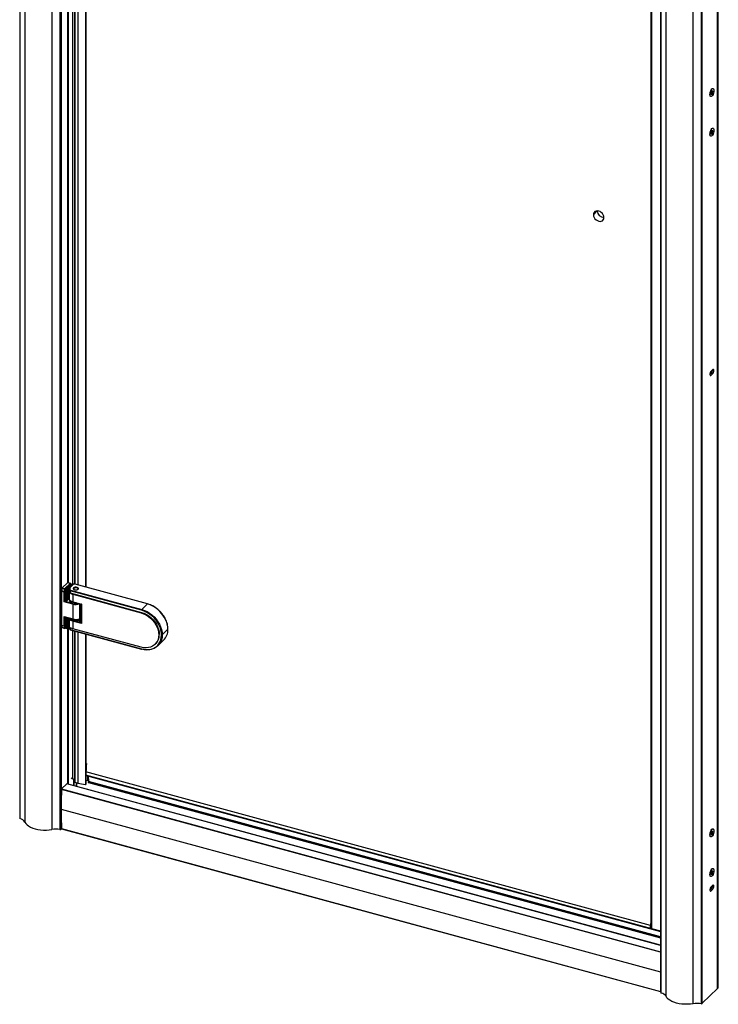
# Paper-space layout '_Trimetric' of a CAD drawing. Units: millimetres. Extents: x -2416 to -1735, y -2707 to -792.
# Drawn here: x -2415 to -1736, y -2707 to -1750 of the extents above; entities that cross this region are included whole.
import ezdxf

# ---------------------------------------------------------------- set-up
doc = ezdxf.new("R2010")
doc.units = ezdxf.units.MM

psp = doc.layouts.new('_Trimetric')

# ---------------------------------------------------------------- linework, layer by layer
at = {"color": 7, "linetype": 'Continuous', "lineweight": 25}
for p, q in [((-2415.26, -816.28), (-2415.26, -2526.61)), ((-2415.1, -816.34), (-2415.1, -2526.75)), ((-2410.2, -821.14), (-2410.2, -2530.02)), ((-2375.29, -822.89), (-2375.29, -2537.22)), ((-2375.28, -822.88), (-2375.28, -2537.22)), ((-2375.21, -2537.07), (-2375.21, -822.74)), ((-2374.82, -822.43), (-2374.82, -2536.76)), ((-2383.83, -826.66), (-2383.83, -2537.18)), ((-2376.07, -826.37), (-2376.07, -2537.36)), ((-1792.02, -985.63), (-1792.02, -2695.24)), ((-1791.86, -985.69), (-1791.86, -2695.37)), ((-1791.46, -985.82), (-1791.46, -2696.06)), ((-1791.17, -2696.32), (-1791.17, -985.95)), ((-1736.53, -2691.8), (-1736.53, -977.47)), ((-1736.34, -2691.72), (-1736.34, -977.39)), ((-1736.14, -2691.65), (-1736.14, -977.31)), ((-1735.72, -2691.24), (-1735.72, -976.9)), ((-1735.69, -2691.16), (-1735.69, -976.83)), ((-1786.51, -2699.52), (-1786.51, -990.65)), ((-1752.14, -2706.93), (-1752.14, -992.7)), ((-1751.73, -2706.86), (-1751.73, -992.53)), ((-1751.31, -2706.45), (-1751.31, -992.12)), ((-1751.28, -2706.38), (-1751.28, -992.04)), ((-1760.14, -2706.69), (-1760.14, -996.17)), ((-1801.22, -1019.85), (-1801.22, -2633.04)), ((-1800.69, -1020.31), (-1800.69, -2633.5)), ((-2368.49, -1055.4), (-2368.49, -2297.3)), ((-2368.45, -2297.31), (-2368.45, -1055.37)), ((-2368.18, -1055.11), (-2368.18, -2297.38)), ((-2363.91, -1057.95), (-2363.91, -2299.44)), ((-2361.9, -1058.5), (-2361.9, -2298.69)), ((-2361.63, -1058.57), (-2361.63, -2298.69)), ((-2358.73, -1059.36), (-2358.73, -2299.44)), ((-2351.37, -1061.36), (-2351.37, -2301.44)), ((-2351.04, -1061.45), (-2351.04, -2301.53)), ((-1742.16, -1818.87), (-1741.73, -1818.45)), ((-1742.16, -1820.19), (-1742.16, -1818.87)), ((-1741.73, -1818.45), (-1741.73, -1819.77)), ((-1741.59, -1819.89), (-1740.87, -1819.19)), ((-1740.89, -1816.77), (-1740.98, -1816.75)), ((-1740.87, -1819.19), (-1740.87, -1819.98)), ((-1740.08, -1818.77), (-1740.03, -1818.77)), ((-1743.81, -1822.46), (-1743.86, -1822.44)), ((-1743.08, -1824.47), (-1742.99, -1824.49)), ((-1743.02, -1821.29), (-1742.3, -1820.59)), ((-1743.02, -1822.08), (-1743.02, -1821.29)), ((-1742.3, -1821.37), (-1743.02, -1822.08)), ((-1742.3, -1821.37), (-1742.93, -1821.2)), ((-1742.22, -1821.34), (-1742.89, -1821.16)), ((-1741.73, -1821.08), (-1742.57, -1820.85)), ((-1742.24, -1820.51), (-1741.59, -1820.68)), ((-1742.16, -1819.66), (-1741.73, -1819.77)), ((-1742.16, -1819.79), (-1741.67, -1819.93)), ((-1742.16, -1820.01), (-1740.87, -1819.98)), ((-1742.16, -1822.81), (-1742.16, -1821.49)), ((-1742.16, -1822.04), (-1741.73, -1822.4)), ((-1741.73, -1822.4), (-1742.16, -1822.81)), ((-1741.73, -1821.08), (-1741.73, -1822.4)), ((-1740.87, -1819.98), (-1741.59, -1820.68)), ((-1742.16, -1857.44), (-1741.73, -1857.03)), ((-1742.16, -1858.76), (-1742.16, -1857.44)), ((-1741.73, -1857.03), (-1741.73, -1858.35)), ((-1740.89, -1855.35), (-1740.98, -1855.32)), ((-1740.08, -1857.35), (-1740.03, -1857.34)), ((-1743.81, -1861.03), (-1743.86, -1861.02)), ((-1743.08, -1863.04), (-1742.99, -1863.07)), ((-1743.02, -1859.86), (-1742.3, -1859.16)), ((-1743.02, -1860.65), (-1743.02, -1859.86)), ((-1742.3, -1859.95), (-1743.02, -1860.65)), ((-1742.3, -1859.95), (-1742.93, -1859.78)), ((-1742.22, -1859.91), (-1742.89, -1859.73)), ((-1741.73, -1859.65), (-1742.57, -1859.42)), ((-1742.24, -1859.08), (-1741.59, -1859.25)), ((-1742.16, -1858.23), (-1741.73, -1858.35)), ((-1742.16, -1858.36), (-1741.67, -1858.5)), ((-1742.16, -1858.58), (-1740.87, -1858.55)), ((-1742.16, -1861.39), (-1742.16, -1860.07)), ((-1742.16, -1860.61), (-1741.73, -1860.97)), ((-1741.73, -1860.97), (-1742.16, -1861.39)), ((-1741.73, -1859.65), (-1741.73, -1860.97)), ((-1741.59, -1858.47), (-1740.87, -1857.76)), ((-1740.87, -1858.55), (-1741.59, -1859.25)), ((-1740.87, -1857.76), (-1740.87, -1858.55)), ((-1857.13, -1939.38), (-1853.39, -1935.74)), ((-1742.45, -2093.56), (-1743.8, -2094.87)), ((-1743.79, -2094.21), (-1743.54, -2093.97)), ((-1743.74, -2095.24), (-1742.76, -2095.51)), ((-1742.33, -2093.42), (-1743.55, -2093.09)), ((-1743.54, -2094.62), (-1743.54, -2093.97)), ((-1743.14, -2093.91), (-1742.88, -2093.97)), ((-1743.14, -2094.22), (-1743.14, -2093.91)), ((-1741.13, -2090.06), (-1742.76, -2091.65)), ((-1742.76, -2095.51), (-1741.13, -2093.92)), ((-1742.49, -2091.39), (-1742.49, -2093.38)), ((-1742.45, -2093.56), (-1741.13, -2093.92)), ((-1742.42, -2091.32), (-1742.42, -2093.4)), ((-2368.8, -2297.31), (-2373.93, -2302.32)), ((-2371.28, -2303.04), (-2366.14, -2298.03)), ((-2366.14, -2298.03), (-2368.8, -2297.31)), ((-2365.76, -2298.04), (-2368.66, -2297.25)), ((-2374.16, -2305.12), (-2374.63, -2305.57)), ((-2374.63, -2305.57), (-2374.63, -2339)), ((-2374.63, -2305.57), (-2371.98, -2306.29)), ((-2371.51, -2303.7), (-2374.16, -2302.98)), ((-2374.16, -2302.98), (-2374.16, -2305.12)), ((-2374.16, -2305.12), (-2371.51, -2305.84)), ((-2373.93, -2302.32), (-2371.28, -2303.04)), ((-2371.98, -2306.29), (-2371.51, -2305.84)), ((-2371.98, -2315.77), (-2371.98, -2306.29)), ((-2371.51, -2305.84), (-2371.51, -2303.7)), ((-2371.3, -2306.4), (-2370.83, -2305.95)), ((-2371.3, -2306.4), (-2371.3, -2315.23)), ((-2371.3, -2306.4), (-2369.97, -2306.76)), ((-2370.8, -2303.56), (-2370.83, -2303.59)), ((-2370.83, -2303.59), (-2370.83, -2305.95)), ((-2369.51, -2304.16), (-2370.83, -2303.8)), ((-2370.83, -2305.95), (-2369.51, -2306.31)), ((-2365.93, -2298.59), (-2370.6, -2303.15)), ((-2370.6, -2303.15), (-2369.27, -2303.51)), ((-2369.97, -2306.76), (-2369.51, -2306.31)), ((-2369.97, -2314.95), (-2369.97, -2306.76)), ((-2369.51, -2306.31), (-2369.51, -2304.16)), ((-2368.83, -2306.63), (-2369.3, -2307.08)), ((-2369.3, -2307.08), (-2369.3, -2314.84)), ((-2369.27, -2303.51), (-2368.47, -2302.73)), ((-2367.99, -2303.23), (-2368.83, -2304.06)), ((-2368.83, -2304.06), (-2368.83, -2306.63)), ((-2367.99, -2303.23), (-2367.99, -2313.56)), ((-2367.62, -2301.34), (-2365.05, -2298.83)), ((-2364.61, -2299.38), (-2367.17, -2301.89)), ((-2367.17, -2301.89), (-2367.17, -2312.21)), ((-2367.04, -2303.47), (-2367.04, -2312.9)), ((-2363.68, -2299.22), (-2366.2, -2301.67)), ((-2366.17, -2305.15), (-2366.17, -2307.29)), ((-2296.78, -2324.01), (-2366.17, -2305.15)), ((-2366.17, -2307.29), (-2296.78, -2326.15)), ((-2365.05, -2298.83), (-2365.93, -2298.59)), ((-2363.33, -2299.15), (-2365.85, -2301.6)), ((-2365.81, -2304.53), (-2296.54, -2323.35)), ((-2364.92, -2298.78), (-2365.8, -2298.54)), ((-2365.47, -2298.35), (-2365.69, -2298.57)), ((-2365.47, -2298.35), (-2365.47, -2298.63)), ((-2364.61, -2300.12), (-2364.61, -2299.38)), ((-2364.55, -2300.07), (-2364.55, -2299.26)), ((-2362.73, -2303.17), (-2363, -2303.39)), ((-2362.3, -2302.58), (-2362.54, -2302.74)), ((-2290.99, -2317.94), (-2361.31, -2298.83)), ((-2290.86, -2317.88), (-2361.17, -2298.77)), ((-2359.35, -2301.88), (-2359.35, -2302.31)), ((-2358.54, -2302.74), (-2358.78, -2302.58)), ((-2358.35, -2303.35), (-2358.16, -2303.52)), ((-2363.57, -2318.05), (-2371.98, -2315.77)), ((-2371.3, -2314.59), (-2369.97, -2314.95)), ((-2370.97, -2314.9), (-2371.3, -2315.23)), ((-2371.3, -2315.23), (-2364.89, -2316.97)), ((-2371.2, -2314.84), (-2369.87, -2315.2)), ((-2369.39, -2315.08), (-2368.04, -2313.76)), ((-2369.3, -2314.84), (-2367.99, -2313.56)), ((-2367.27, -2312.45), (-2367.04, -2312.23)), ((-2367.17, -2312.21), (-2367.04, -2312.08)), ((-2366.79, -2313.8), (-2366.79, -2314.66)), ((-2363.57, -2308.58), (-2363.57, -2315.86)), ((-2363.57, -2308.58), (-2297.24, -2326.61)), ((-2363.57, -2315.86), (-2355.17, -2318.15)), ((-2363.47, -2316.12), (-2355.43, -2318.3)), ((-2363.57, -2318.05), (-2363.57, -2332.54)), ((-2356.97, -2318.28), (-2356.97, -2335)), ((-2356.71, -2318.51), (-2356.71, -2335.23)), ((-2355.44, -2318.86), (-2356.71, -2318.51)), ((-2355.44, -2318.3), (-2355.44, -2336.4)), ((-2355.17, -2318.15), (-2355.17, -2337.01)), ((-2296.78, -2326.15), (-2297.24, -2326.61)), ((-2296.54, -2323.35), (-2290.99, -2317.94)), ((-2371.98, -2330.25), (-2363.57, -2332.54)), ((-2371.98, -2339.72), (-2371.98, -2330.25)), ((-2371.51, -2330.61), (-2363.47, -2332.79)), ((-2371.3, -2330.66), (-2371.3, -2339.4)), ((-2371.3, -2331.22), (-2369.97, -2331.58)), ((-2369.97, -2331.58), (-2369.97, -2339.76)), ((-2369.3, -2331.47), (-2369.09, -2331.26)), ((-2369.3, -2339.23), (-2369.3, -2331.47)), ((-2367.99, -2340.52), (-2367.99, -2331.56)), ((-2367.17, -2339.17), (-2367.17, -2331.78)), ((-2367.04, -2331.82), (-2367.04, -2341.19)), ((-2363.57, -2334.72), (-2363.57, -2342.01)), ((-2355.17, -2337.01), (-2363.57, -2334.72)), ((-2363.34, -2334.07), (-2355.44, -2336.21)), ((-2356.71, -2335.23), (-2355.44, -2335.57)), ((-2356.6, -2335.48), (-2355.44, -2335.8)), ((-2371.98, -2339.72), (-2374.63, -2339)), ((-2374.16, -2339.13), (-2374.16, -2340.69)), ((-2374.16, -2340.69), (-2371.51, -2341.41)), ((-2374.06, -2340.95), (-2371.41, -2341.67)), ((-2371.54, -2339.56), (-2371.3, -2339.33)), ((-2371.51, -2341.41), (-2371.51, -2339.57)), ((-2371.3, -2339.4), (-2369.97, -2339.76)), ((-2370.93, -2341.54), (-2370.73, -2341.35)), ((-2370.83, -2339.53), (-2370.83, -2341.3)), ((-2369.51, -2341.45), (-2370.83, -2341.09)), ((-2370.83, -2341.3), (-2370.8, -2341.27)), ((-2370.73, -2341.34), (-2369.4, -2341.71)), ((-2369.53, -2339.6), (-2369.06, -2339.14)), ((-2369.51, -2339.6), (-2369.51, -2341.45)), ((-2368.83, -2338.77), (-2369.3, -2339.23)), ((-2368.92, -2341.58), (-2368.08, -2340.75)), ((-2368.83, -2341.34), (-2368.83, -2338.77)), ((-2367.99, -2340.52), (-2368.83, -2341.34)), ((-2368.49, -2341.16), (-2368.49, -2493.28)), ((-2368.45, -2493.28), (-2368.45, -2341.12)), ((-2368.18, -2340.86), (-2368.18, -2493.36)), ((-2367.27, -2339.41), (-2367.04, -2339.19)), ((-2367.04, -2339.04), (-2367.17, -2339.17)), ((-2366.17, -2340.72), (-2366.17, -2342.86)), ((-2366.17, -2342.86), (-2296.78, -2361.72)), ((-2366.01, -2343.13), (-2296.67, -2361.98)), ((-2363.91, -2343.7), (-2363.91, -2488.03)), ((-2297.24, -2360.04), (-2363.57, -2342.01)), ((-2361.9, -2344.25), (-2361.9, -2491.1)), ((-2361.63, -2344.32), (-2361.63, -2491.33)), ((-2358.73, -2345.11), (-2358.73, -2492.12)), ((-2271.1, -2342.63), (-2276.64, -2348.05)), ((-2351.37, -2347.11), (-2351.37, -2493.54)), ((-2351.04, -2347.2), (-2351.04, -2493.46)), ((-2280.83, -2358.74), (-2275.28, -2353.32)), ((-2279.53, -2347.55), (-2280, -2348.01)), ((-2283.62, -2357.28), (-2283.16, -2356.82)), ((-2361.9, -2488.58), (-2363.91, -2488.03)), ((-2362.73, -2488.35), (-2362.73, -2494.84)), ((-2362.71, -2494.85), (-2362.71, -2488.36)), ((-2362.43, -2488.44), (-2362.43, -2494.92)), ((-2351.03, -2483.17), (-2350.77, -2483.24)), ((-2350.84, -2483.22), (-2350.84, -2493.27)), ((-2350.81, -2493.2), (-2350.81, -2483.23)), ((-2350.81, -2489.59), (-2349.2, -2489.34)), ((-2350.77, -2484.4), (-2350.77, -2481.32)), ((-1801.55, -2630.59), (-2350.77, -2481.32)), ((-1792.02, -2636.25), (-2350.77, -2484.4)), ((-2350.67, -2484.65), (-1792.02, -2636.48)), ((-2349.2, -2485.05), (-2349.2, -2489.34)), ((-2349.13, -2485.07), (-2349.13, -2489.46)), ((-2349.06, -2485.09), (-2349.06, -2489.54)), ((-2348.5, -2485.24), (-2348.47, -2490.55)), ((-1792.02, -2656.66), (-2374.68, -2498.31)), ((-2374.54, -2497.92), (-2369.54, -2493.04)), ((-2374.54, -2497.92), (-1792.02, -2656.24)), ((-1792.02, -2650), (-2369.54, -2493.04)), ((-1792.02, -2649.95), (-2369.46, -2493.01)), ((-2361.63, -2491.33), (-2358.73, -2492.12)), ((-2360.16, -2491.73), (-2360.16, -2495.54)), ((-2360.13, -2495.55), (-2360.13, -2491.74)), ((-2359.54, -2495.71), (-2359.54, -2491.9)), ((-2351.04, -2493.46), (-2350.84, -2493.27)), ((-1792.02, -2642.46), (-2348.6, -2491.19)), ((-1792.02, -2641.95), (-2348.51, -2490.71)), ((-2348.48, -2491.5), (-1792.02, -2642.73)), ((-1792.02, -2641.78), (-2348.47, -2490.55)), ((-2374.82, -2517.5), (-1792.02, -2675.89)), ((-2375.29, -2537.22), (-2375.28, -2537.22)), ((-2374.82, -2536.76), (-2374.58, -2536.53)), ((-2374.68, -2536.38), (-1792.02, -2694.73)), ((-2374.62, -2536.53), (-1792.02, -2694.86)), ((-1740.89, -2536.79), (-1740.98, -2536.77)), ((-1743.81, -2542.48), (-1743.86, -2542.46)), ((-1743.08, -2544.49), (-1742.99, -2544.51)), ((-1743.02, -2541.31), (-1742.3, -2540.61)), ((-1743.02, -2542.1), (-1743.02, -2541.31)), ((-1742.3, -2541.39), (-1743.02, -2542.1)), ((-1742.3, -2541.39), (-1742.93, -2541.22)), ((-1742.22, -2541.36), (-1742.89, -2541.18)), ((-1741.73, -2541.1), (-1742.57, -2540.87)), ((-1742.24, -2540.53), (-1741.59, -2540.7)), ((-1742.16, -2538.89), (-1741.73, -2538.47)), ((-1742.16, -2540.21), (-1742.16, -2538.89)), ((-1742.16, -2539.68), (-1741.73, -2539.79)), ((-1742.16, -2539.81), (-1741.67, -2539.95)), ((-1742.16, -2540.03), (-1740.87, -2540)), ((-1742.16, -2542.84), (-1742.16, -2541.52)), ((-1742.16, -2542.06), (-1741.73, -2542.42)), ((-1741.73, -2542.42), (-1742.16, -2542.84)), ((-1741.73, -2538.47), (-1741.73, -2539.79)), ((-1741.73, -2541.1), (-1741.73, -2542.42)), ((-1741.59, -2539.91), (-1740.87, -2539.21)), ((-1740.87, -2540), (-1741.59, -2540.7)), ((-1740.87, -2539.21), (-1740.87, -2540)), ((-1740.08, -2538.79), (-1740.03, -2538.79)), ((-1740.89, -2575.37), (-1740.98, -2575.34)), ((-1743.81, -2581.05), (-1743.86, -2581.04)), ((-1743.08, -2583.06), (-1742.99, -2583.09)), ((-1743.02, -2579.88), (-1742.3, -2579.18)), ((-1743.02, -2580.67), (-1743.02, -2579.88)), ((-1742.3, -2579.97), (-1743.02, -2580.67)), ((-1742.3, -2579.97), (-1742.93, -2579.8)), ((-1742.22, -2579.94), (-1742.89, -2579.75)), ((-1741.73, -2579.67), (-1742.57, -2579.44)), ((-1742.24, -2579.1), (-1741.59, -2579.27)), ((-1742.16, -2577.46), (-1741.73, -2577.05)), ((-1742.16, -2578.78), (-1742.16, -2577.46)), ((-1742.16, -2578.25), (-1741.73, -2578.37)), ((-1742.16, -2578.39), (-1741.67, -2578.52)), ((-1742.16, -2578.6), (-1740.87, -2578.57)), ((-1742.16, -2581.41), (-1742.16, -2580.09)), ((-1742.16, -2580.63), (-1741.73, -2580.99)), ((-1741.73, -2580.99), (-1742.16, -2581.41)), ((-1741.73, -2577.05), (-1741.73, -2578.37)), ((-1741.73, -2579.67), (-1741.73, -2580.99)), ((-1741.59, -2578.49), (-1740.87, -2577.78)), ((-1740.87, -2578.57), (-1741.59, -2579.27)), ((-1740.87, -2577.78), (-1740.87, -2578.57)), ((-1740.08, -2577.37), (-1740.03, -2577.36)), ((-1742.45, -2595), (-1743.8, -2596.31)), ((-1742.33, -2594.87), (-1743.55, -2594.54)), ((-1741.13, -2591.5), (-1742.76, -2593.1)), ((-1742.49, -2592.84), (-1742.49, -2594.82)), ((-1742.45, -2595), (-1741.13, -2595.36)), ((-1742.42, -2592.76), (-1742.42, -2594.84)), ((-1743.79, -2595.65), (-1743.54, -2595.41)), ((-1743.74, -2596.69), (-1742.76, -2596.95)), ((-1743.54, -2596.06), (-1743.54, -2595.41)), ((-1743.14, -2595.35), (-1742.88, -2595.42)), ((-1743.14, -2595.67), (-1743.14, -2595.35)), ((-1742.76, -2596.95), (-1741.13, -2595.36)), ((-1801.55, -2633.23), (-1801.55, -2630.59)), ((-1801.55, -2633.23), (-1801.22, -2632.91)), ((-1801.55, -2633.23), (-1800.94, -2633.4)), ((-1800.69, -2633.5), (-1792.02, -2635.85)), ((-1791.86, -2695.37), (-1791.46, -2695.48)), ((-1736.53, -2691.8), (-1751.28, -2706.2)), ((-1735.72, -2691.24), (-1736.14, -2691.65)), ((-1751.31, -2706.45), (-1751.73, -2706.86))]:
    psp.add_line(p, q, dxfattribs=at)
at = {"color": 7, "linetype": 'Continuous', "lineweight": 25, "flags": 128}
for points in [[(-1743.86, -1822.5), (-1743.76, -1821.32), (-1743.49, -1820.08), (-1743.07, -1818.89), (-1742.53, -1817.87), (-1741.94, -1817.12), (-1741.35, -1816.71), (-1740.82, -1816.69), (-1740.4, -1817.06), (-1740.12, -1817.77), (-1740.03, -1818.77)], [(-1740.03, -1818.77), (-1740.12, -1819.94), (-1740.4, -1821.19), (-1740.82, -1822.38), (-1741.35, -1823.4), (-1741.94, -1824.15), (-1742.53, -1824.55), (-1743.07, -1824.57), (-1743.49, -1824.21), (-1743.76, -1823.5), (-1743.86, -1822.5)], [(-1743.81, -1822.46), (-1743.72, -1821.31), (-1743.45, -1820.09), (-1743.04, -1818.93), (-1742.52, -1817.94), (-1741.94, -1817.21), (-1741.37, -1816.81), (-1740.85, -1816.79), (-1740.43, -1817.14), (-1740.17, -1817.84), (-1740.08, -1818.81)], [(-1740.08, -1818.81), (-1740.17, -1819.96), (-1740.43, -1821.18), (-1740.85, -1822.34), (-1741.37, -1823.33), (-1741.94, -1824.06), (-1742.52, -1824.46), (-1743.04, -1824.48), (-1743.45, -1824.12), (-1743.72, -1823.43), (-1743.81, -1822.46)], [(-1742.16, -1821.49), (-1742.16, -1821.45), (-1742.17, -1821.41), (-1742.18, -1821.37), (-1742.2, -1821.35), (-1742.22, -1821.34), (-1742.24, -1821.34), (-1742.27, -1821.35), (-1742.3, -1821.37)], [(-1741.73, -1819.77), (-1741.73, -1819.82), (-1741.72, -1819.86), (-1741.71, -1819.89), (-1741.69, -1819.91), (-1741.67, -1819.93), (-1741.64, -1819.93), (-1741.62, -1819.92), (-1741.59, -1819.89)], [(-1743.86, -1861.07), (-1743.76, -1859.9), (-1743.49, -1858.65), (-1743.07, -1857.46), (-1742.53, -1856.44), (-1741.94, -1855.69), (-1741.35, -1855.29), (-1740.82, -1855.27), (-1740.4, -1855.63), (-1740.12, -1856.34), (-1740.03, -1857.34)], [(-1740.03, -1857.34), (-1740.12, -1858.52), (-1740.4, -1859.76), (-1740.82, -1860.95), (-1741.35, -1861.97), (-1741.94, -1862.72), (-1742.53, -1863.13), (-1743.07, -1863.15), (-1743.49, -1862.78), (-1743.76, -1862.07), (-1743.86, -1861.07)], [(-1743.81, -1861.03), (-1743.72, -1859.88), (-1743.45, -1858.67), (-1743.04, -1857.5), (-1742.52, -1856.51), (-1741.94, -1855.78), (-1741.37, -1855.38), (-1740.85, -1855.36), (-1740.43, -1855.72), (-1740.17, -1856.41), (-1740.08, -1857.38)], [(-1740.08, -1857.38), (-1740.17, -1858.53), (-1740.43, -1859.75), (-1740.85, -1860.91), (-1741.37, -1861.9), (-1741.94, -1862.64), (-1742.52, -1863.03), (-1743.04, -1863.05), (-1743.45, -1862.7), (-1743.72, -1862), (-1743.81, -1861.03)], [(-1742.16, -1860.07), (-1742.16, -1860.02), (-1742.17, -1859.98), (-1742.18, -1859.95), (-1742.2, -1859.93), (-1742.22, -1859.91), (-1742.24, -1859.91), (-1742.27, -1859.93), (-1742.3, -1859.95)], [(-1741.73, -1858.35), (-1741.73, -1858.39), (-1741.72, -1858.43), (-1741.71, -1858.47), (-1741.69, -1858.49), (-1741.67, -1858.5), (-1741.64, -1858.5), (-1741.62, -1858.49), (-1741.59, -1858.47)], [(-1846.96, -1942.15), (-1847.13, -1940.82), (-1847.64, -1939.5), (-1848.44, -1938.26), (-1849.5, -1937.19), (-1850.72, -1936.36), (-1852.04, -1935.84), (-1853.36, -1935.65), (-1854.58, -1935.81), (-1855.64, -1936.3), (-1856.44, -1937.1), (-1856.95, -1938.15), (-1857.13, -1939.38)], [(-1857.13, -1939.38), (-1856.95, -1940.71), (-1856.44, -1942.03), (-1855.64, -1943.27), (-1854.58, -1944.34), (-1853.36, -1945.17), (-1852.04, -1945.69), (-1850.72, -1945.88), (-1849.5, -1945.72), (-1848.44, -1945.23), (-1847.64, -1944.43), (-1847.13, -1943.38), (-1846.96, -1942.15)], [(-1743.81, -2094.61), (-1743.79, -2094.96), (-1743.73, -2095.27), (-1743.63, -2095.51), (-1743.5, -2095.67), (-1743.34, -2095.75), (-1743.16, -2095.76), (-1742.96, -2095.67), (-1742.76, -2095.51)], [(-1741.13, -2093.92), (-1740.72, -2093.38), (-1740.38, -2092.63), (-1740.16, -2091.78), (-1740.08, -2090.96), (-1740.16, -2090.3), (-1740.38, -2089.9), (-1740.72, -2089.81), (-1741.13, -2090.06)], [(-2359.35, -2301.88), (-2360.3, -2301.74), (-2361.29, -2301.79), (-2362.17, -2302.04), (-2362.8, -2302.43), (-2363.08, -2302.92), (-2362.98, -2303.43), (-2362.5, -2303.88), (-2361.73, -2304.21)], [(-2363.03, -2303.41), (-2362.76, -2302.93), (-2362.54, -2302.74)], [(-2358.35, -2303.35), (-2358.44, -2302.91), (-2358.86, -2302.53), (-2359.53, -2302.25), (-2360.36, -2302.13), (-2361.21, -2302.18), (-2361.96, -2302.4), (-2362.5, -2302.74), (-2362.73, -2303.17)], [(-2361.73, -2304.21), (-2360.78, -2304.35), (-2359.79, -2304.3), (-2358.91, -2304.06), (-2358.28, -2303.66), (-2358, -2303.17), (-2358.1, -2302.66), (-2358.58, -2302.21), (-2359.35, -2301.88)], [(-2359.03, -2304.09), (-2358.58, -2303.78), (-2358.35, -2303.35)], [(-2358.54, -2302.74), (-2358.16, -2303.12), (-2358.07, -2303.32)], [(-2369.97, -2314.95), (-2369.97, -2315.03), (-2369.96, -2315.09), (-2369.93, -2315.15), (-2369.9, -2315.18), (-2369.87, -2315.2)], [(-2367.04, -2312.9), (-2367.01, -2313.25), (-2366.75, -2313.89), (-2366.26, -2314.5), (-2365.54, -2315.04), (-2364.64, -2315.5), (-2363.57, -2315.86)], [(-2360.17, -2317.02), (-2360.39, -2317.02), (-2361.89, -2316.95), (-2363.32, -2316.69), (-2364.57, -2316.26), (-2365.6, -2315.69), (-2366.33, -2315.01), (-2366.73, -2314.27), (-2366.79, -2313.89)], [(-2366.79, -2314.66), (-2366.73, -2315.12), (-2366.33, -2315.87), (-2365.6, -2316.55), (-2364.57, -2317.12), (-2363.32, -2317.54), (-2361.89, -2317.8), (-2360.39, -2317.88), (-2358.9, -2317.77), (-2358.01, -2317.6)], [(-2356.97, -2318.28), (-2356.97, -2318.31), (-2356.95, -2318.36), (-2356.91, -2318.41), (-2356.86, -2318.45), (-2356.79, -2318.48), (-2356.71, -2318.51)], [(-2297.24, -2326.61), (-2294.79, -2327.44), (-2292.38, -2328.6), (-2290.08, -2330.06), (-2287.92, -2331.79), (-2285.95, -2333.76), (-2284.21, -2335.92), (-2282.73, -2338.23), (-2281.55, -2340.64), (-2280.69, -2343.11), (-2280.17, -2345.58), (-2280, -2348.01)], [(-2294.11, -2324.91), (-2294.24, -2324.86), (-2296.78, -2324.01)], [(-2296.78, -2326.15), (-2294.32, -2326.99), (-2291.92, -2328.15), (-2289.61, -2329.61), (-2287.45, -2331.34), (-2285.48, -2333.3), (-2283.74, -2335.46), (-2282.27, -2337.77), (-2281.09, -2340.18), (-2280.23, -2342.65), (-2279.7, -2345.13), (-2279.53, -2347.55)], [(-2296.54, -2323.35), (-2293.94, -2324.22), (-2291.39, -2325.41), (-2288.93, -2326.89), (-2286.59, -2328.64), (-2284.43, -2330.63), (-2282.47, -2332.82), (-2280.75, -2335.19), (-2279.31, -2337.68), (-2278.16, -2340.25), (-2277.32, -2342.87), (-2276.81, -2345.48), (-2276.64, -2348.05)], [(-2271.1, -2342.63), (-2271.27, -2340.07), (-2271.77, -2337.45), (-2272.61, -2334.84), (-2273.76, -2332.26), (-2275.21, -2329.77), (-2276.92, -2327.41), (-2278.88, -2325.21), (-2281.04, -2323.22), (-2283.38, -2321.47), (-2285.84, -2319.99), (-2288.4, -2318.81), (-2290.99, -2317.94)], [(-2363.57, -2334.72), (-2364.64, -2334.36), (-2365.54, -2333.9), (-2366.26, -2333.35), (-2366.75, -2332.75), (-2367.01, -2332.11), (-2367.04, -2331.76)], [(-2366.39, -2332), (-2366.08, -2332.35), (-2365.23, -2332.99), (-2364.1, -2333.51), (-2362.77, -2333.87), (-2361.31, -2334.06), (-2359.8, -2334.06), (-2358.34, -2333.87), (-2357, -2333.51), (-2356.97, -2333.5)], [(-2363.57, -2332.54), (-2363.57, -2332.62), (-2363.56, -2332.68), (-2363.53, -2332.74), (-2363.51, -2332.77), (-2363.47, -2332.79)], [(-2356.97, -2335), (-2356.97, -2335.02), (-2356.95, -2335.07), (-2356.91, -2335.12), (-2356.86, -2335.16), (-2356.79, -2335.2), (-2356.71, -2335.23)], [(-2371.51, -2341.41), (-2371.5, -2341.49), (-2371.49, -2341.56), (-2371.47, -2341.61), (-2371.44, -2341.65), (-2371.41, -2341.67)], [(-2370.83, -2341.09), (-2370.83, -2341.17), (-2370.82, -2341.24), (-2370.79, -2341.29), (-2370.76, -2341.33), (-2370.73, -2341.34)], [(-2280, -2348.01), (-2280.17, -2350.34), (-2280.69, -2352.53), (-2281.55, -2354.53), (-2282.73, -2356.3), (-2284.21, -2357.81), (-2285.95, -2359.02), (-2287.92, -2359.92), (-2290.08, -2360.47), (-2292.38, -2360.68), (-2294.79, -2360.53), (-2297.24, -2360.04)], [(-2296.78, -2361.72), (-2294.24, -2362.25), (-2291.74, -2362.45), (-2289.33, -2362.31), (-2287.05, -2361.84), (-2284.93, -2361.04), (-2283.02, -2359.94), (-2281.34, -2358.54), (-2279.92, -2356.87), (-2278.8, -2354.97), (-2277.98, -2352.85), (-2277.48, -2350.57), (-2277.32, -2348.15)], [(-2276.64, -2348.05), (-2276.81, -2350.52), (-2277.32, -2352.85), (-2278.16, -2355.01), (-2279.31, -2356.96), (-2280.75, -2358.67), (-2282.47, -2360.1), (-2284.43, -2361.23), (-2286.59, -2362.04), (-2288.93, -2362.52), (-2291.39, -2362.67), (-2293.94, -2362.46), (-2296.54, -2361.92)], [(-2350.77, -2484.4), (-2350.77, -2484.48), (-2350.76, -2484.54), (-2350.73, -2484.6), (-2350.7, -2484.63), (-2350.67, -2484.65)], [(-2361.9, -2491.1), (-2361.89, -2491.13), (-2361.87, -2491.18), (-2361.84, -2491.23), (-2361.78, -2491.27), (-2361.71, -2491.3), (-2361.63, -2491.33)], [(-2348.6, -2491.19), (-2348.58, -2491.37), (-2348.52, -2491.48), (-2348.48, -2491.5)], [(-2415.26, -2526.61), (-2415.25, -2526.63), (-2415.24, -2526.66), (-2415.22, -2526.68), (-2415.19, -2526.71), (-2415.15, -2526.73), (-2415.1, -2526.75)], [(-2410.2, -2530.02), (-2409.34, -2531.39), (-2408.11, -2532.69), (-2406.54, -2533.88), (-2404.66, -2534.95), (-2402.51, -2535.88), (-2400.13, -2536.64), (-2397.57, -2537.22), (-2394.87, -2537.61), (-2392.09, -2537.81), (-2389.29, -2537.8), (-2386.52, -2537.59), (-2383.83, -2537.18)], [(-1743.86, -2542.52), (-1743.76, -2541.34), (-1743.49, -2540.1), (-1743.07, -2538.91), (-1742.53, -2537.89), (-1741.94, -2537.14), (-1741.35, -2536.73), (-1740.82, -2536.71), (-1740.4, -2537.08), (-1740.12, -2537.79), (-1740.03, -2538.79)], [(-1743.81, -2542.48), (-1743.72, -2541.33), (-1743.45, -2540.11), (-1743.04, -2538.95), (-1742.52, -2537.96), (-1741.94, -2537.23), (-1741.37, -2536.83), (-1740.85, -2536.81), (-1740.43, -2537.16), (-1740.17, -2537.86), (-1740.08, -2538.83)], [(-1740.03, -2538.79), (-1740.12, -2539.96), (-1740.4, -2541.21), (-1740.82, -2542.4), (-1741.35, -2543.42), (-1741.94, -2544.17), (-1742.53, -2544.57), (-1743.07, -2544.6), (-1743.49, -2544.23), (-1743.76, -2543.52), (-1743.86, -2542.52)], [(-1740.08, -2538.83), (-1740.17, -2539.98), (-1740.43, -2541.2), (-1740.85, -2542.36), (-1741.37, -2543.35), (-1741.94, -2544.08), (-1742.52, -2544.48), (-1743.04, -2544.5), (-1743.45, -2544.14), (-1743.72, -2543.45), (-1743.81, -2542.48)], [(-1742.16, -2541.52), (-1742.16, -2541.47), (-1742.17, -2541.43), (-1742.18, -2541.4), (-1742.2, -2541.37), (-1742.22, -2541.36), (-1742.24, -2541.36), (-1742.27, -2541.37), (-1742.3, -2541.39)], [(-1741.73, -2539.79), (-1741.73, -2539.84), (-1741.72, -2539.88), (-1741.71, -2539.91), (-1741.69, -2539.94), (-1741.67, -2539.95), (-1741.64, -2539.95), (-1741.62, -2539.94), (-1741.59, -2539.91)], [(-1743.86, -2581.09), (-1743.76, -2579.92), (-1743.49, -2578.67), (-1743.07, -2577.48), (-1742.53, -2576.46), (-1741.94, -2575.71), (-1741.35, -2575.31), (-1740.82, -2575.29), (-1740.4, -2575.65), (-1740.12, -2576.36), (-1740.03, -2577.36)], [(-1743.81, -2581.05), (-1743.72, -2579.9), (-1743.45, -2578.69), (-1743.04, -2577.52), (-1742.52, -2576.53), (-1741.94, -2575.8), (-1741.37, -2575.4), (-1740.85, -2575.38), (-1740.43, -2575.74), (-1740.17, -2576.43), (-1740.08, -2577.4)], [(-1740.03, -2577.36), (-1740.12, -2578.54), (-1740.4, -2579.78), (-1740.82, -2580.97), (-1741.35, -2581.99), (-1741.94, -2582.74), (-1742.53, -2583.15), (-1743.07, -2583.17), (-1743.49, -2582.8), (-1743.76, -2582.09), (-1743.86, -2581.09)], [(-1740.08, -2577.4), (-1740.17, -2578.55), (-1740.43, -2579.77), (-1740.85, -2580.93), (-1741.37, -2581.92), (-1741.94, -2582.66), (-1742.52, -2583.05), (-1743.04, -2583.07), (-1743.45, -2582.72), (-1743.72, -2582.02), (-1743.81, -2581.05)], [(-1742.16, -2580.09), (-1742.16, -2580.04), (-1742.17, -2580), (-1742.18, -2579.97), (-1742.2, -2579.95), (-1742.22, -2579.93), (-1742.24, -2579.93), (-1742.27, -2579.95), (-1742.3, -2579.97)], [(-1741.73, -2578.37), (-1741.73, -2578.41), (-1741.72, -2578.45), (-1741.71, -2578.49), (-1741.69, -2578.51), (-1741.67, -2578.52), (-1741.64, -2578.52), (-1741.62, -2578.51), (-1741.59, -2578.49)], [(-1741.13, -2595.36), (-1740.72, -2594.82), (-1740.38, -2594.07), (-1740.16, -2593.22), (-1740.08, -2592.41), (-1740.16, -2591.75), (-1740.38, -2591.34), (-1740.72, -2591.26), (-1741.13, -2591.5)], [(-1743.81, -2596.05), (-1743.79, -2596.41), (-1743.73, -2596.71), (-1743.63, -2596.95), (-1743.5, -2597.11), (-1743.34, -2597.2), (-1743.16, -2597.2), (-1742.96, -2597.12), (-1742.76, -2596.95)], [(-1801.22, -2633.04), (-1801.22, -2633.1), (-1801.18, -2633.19), (-1801.1, -2633.29), (-1800.99, -2633.37), (-1800.85, -2633.44), (-1800.69, -2633.5)], [(-1792.02, -2695.24), (-1792.02, -2695.25), (-1792.01, -2695.28), (-1791.98, -2695.31), (-1791.95, -2695.33), (-1791.91, -2695.36), (-1791.86, -2695.37)], [(-1760.14, -2706.69), (-1762.83, -2707.1), (-1765.6, -2707.31), (-1768.4, -2707.31), (-1771.18, -2707.12), (-1773.87, -2706.73), (-1776.44, -2706.14), (-1778.82, -2705.38), (-1780.97, -2704.46), (-1782.84, -2703.39), (-1784.41, -2702.19), (-1785.64, -2700.9), (-1786.51, -2699.52)]]:
    psp.add_lwpolyline(points, dxfattribs=at)
at = {"color": 7, "linetype": 'Continuous', "lineweight": 25}
for centre, radius, start, end in [((-1742.77, -1820.2), 0.613, 320.51294, 0.34344), ((-1741.12, -1821.07), 0.613, 140.51294, 180.34344), ((-1742.77, -1858.77), 0.613, 320.51294, 0.34344), ((-1741.12, -1859.64), 0.613, 140.51294, 180.34344), ((-1846.57, -1935.42), 6.83, 182.66783, 266.76053), ((-1739.21, -2094.58), 4.6, 140.51294, 180.34344), ((-1743.27, -2094.35), 0.462, 72.69603, 125.39891), ((-1745.9, -2090.67), 4.49, 320.00431, 4.17656), ((-2368.69, -2297.39), 0.135, 80.73183, 143.96753), ((-2373.14, -2302.97), 1.02, 140.51294, 180.34344), ((-2370.49, -2303.69), 1.02, 140.51294, 180.34344), ((-2371.28, -2302.96), 0.771, 252.69603, 305.39891), ((-2371.44, -2303.62), 0.607, 3.39156, 74.33381), ((-2369.81, -2303.8), 1.02, 140.51294, 180.34344), ((-2368.48, -2304.16), 1.02, 140.51294, 180.34344), ((-2369.28, -2303.43), 0.771, 252.69603, 305.39891), ((-2369.44, -2304.09), 0.607, 3.39156, 74.33381), ((-2365.58, -2303.55), 3.01, 132.59502, 164.02857), ((-2365.29, -2303.95), 2.79, 132.48297, 165.18994), ((-2367.78, -2301.92), 0.607, 3.39156, 74.33381), ((-2364.82, -2303.38), 2.22, 182.34861, 232.58323), ((-2364.64, -2303.05), 1.88, 129.8166, 231.74184), ((-2365.96, -2301.94), 0.353, 71.1243, 131.75603), ((-2362.07, -2302.28), 6.47, 230.67464, 256.56114), ((-2365.82, -2298.67), 0.135, 80.73183, 143.96753), ((-2364.94, -2298.91), 0.135, 80.73183, 143.96753), ((-2365.21, -2299.42), 0.607, 3.39156, 74.33381), ((-2365.05, -2299.26), 0.5, 360, 74.79549), ((-2364.71, -2299.25), 0.166, 310.64064, 357.99746), ((-2363.45, -2299.48), 0.353, 71.12277, 131.78725), ((-2361.99, -2301.03), 2.31, 72.69603, 125.39891), ((-2361.54, -2303.04), 1.2, 185.93383, 263.80793), ((-2361.2, -2298.91), 0.135, 80.73183, 143.96753), ((-2371.05, -2314.63), 0.255, 169.35156, 234.37442), ((-2369.74, -2314.21), 0.771, 252.69603, 305.39891), ((-2369.74, -2314.72), 0.5, 254.79549, 314.30503), ((-2369.62, -2314.85), 0.323, 315.35447, 1.91129), ((-2365.29, -2314.28), 2.79, 132.48297, 165.18994), ((-2367.5, -2312.23), 0.323, 315.35447, 1.91129), ((-2363.32, -2315.91), 0.255, 169.35156, 234.37442), ((-2362.44, -2318.07), 1.14, 150.89485, 179.1284), ((-2360.55, -2306.71), 11.73, 255.06639, 287.77319), ((-2356.47, -2318.28), 0.5, 134.30503, 180), ((-2355.57, -2318.53), 1.14, 152.03251, 179.07807), ((-2295.75, -2324), 1.02, 140.51294, 180.34344), ((-2304.8, -2350.68), 27.9, 18.92729, 67.46434), ((-2290.89, -2318.02), 0.135, 80.70862, 143.97096), ((-2370.16, -2331.23), 1.14, 152.03251, 179.07807), ((-2368.83, -2331.6), 1.14, 152.03251, 179.07807), ((-2369.74, -2330.84), 0.771, 252.69603, 305.39891), ((-2369.84, -2331.48), 0.539, 1.57502, 34.07652), ((-2362.52, -2329.47), 4.67, 216.44144, 259.83985), ((-2360.53, -2322.34), 10.9, 249.3465, 289.05969), ((-2360.55, -2321.26), 11.68, 254.9828, 287.82848), ((-2362.55, -2334.72), 1.02, 140.51294, 180.34344), ((-2356.47, -2335), 0.5, 180, 254.79549), ((-2356.46, -2335.27), 0.255, 169.35156, 234.37442), ((-2373.91, -2340.74), 0.255, 169.35156, 234.37442), ((-2371.28, -2340.68), 0.771, 252.69603, 305.39891), ((-2371.28, -2341.18), 0.5, 254.79549, 314.30503), ((-2371.16, -2341.31), 0.323, 315.35447, 1.91129), ((-2369.28, -2340.71), 0.771, 252.69603, 305.39891), ((-2369.26, -2341.5), 0.255, 169.35156, 234.37442), ((-2369.27, -2341.22), 0.5, 254.79549, 314.30503), ((-2369.15, -2341.35), 0.323, 315.35447, 1.91129), ((-2365.29, -2341.23), 2.79, 132.48297, 165.18994), ((-2367.5, -2339.18), 0.323, 315.35447, 1.91129), ((-2364.78, -2341.08), 2.27, 182.87904, 232.0528), ((-2362.07, -2335.71), 6.47, 230.67464, 256.56114), ((-2298.43, -2348.33), 21.11, 0.48558, 18.50918), ((-2285.65, -2343.1), 14.57, 315.4177, 1.84806), ((-2271.2, -2342.5), 0.166, 310.64335, 357.95145), ((-2292.15, -2347.96), 12.63, 315.42329, 1.84247), ((-2277.09, -2347.42), 0.771, 252.69603, 305.39891), ((-2296.52, -2361.77), 0.255, 169.35156, 234.37442), ((-2296.65, -2361.84), 0.135, 260.73183, 323.96753), ((-2291.53, -2481.58), 59.24, 171.94865, 179.75021), ((-2363.51, -2485.75), 2.32, 218.95917, 260.23414), ((-2349.24, -2489.46), 0.128, 30.37348, 70.91523), ((-2349.03, -2489.44), 0.102, 190.79043, 253.8151), ((-2362.2, -2520.2), 33.36, 65.71203, 66.7972), ((-1021.39, -2517.56), 1353.42, 179.18473, 179.99719), ((-2374.07, -2498.31), 0.613, 140.4915, 179.73986), ((-2369.48, -2493.09), 0.0811, 80.73183, 143.96753), ((-2345.22, -2441.87), 52.03, 254.94872, 263.20905), ((-2351.29, -2493.11), 0.435, 259.93101, 306.44277), ((-2350.91, -2493.2), 0.0996, 310.64064, 357.99746), ((-2347.22, -2491.22), 1.38, 158.51353, 178.9495), ((-2348.93, -2490.54), 0.459, 338.49557, 359.15384), ((-1077.13, -2517.56), 1297.69, 179.99704, 180.83072), ((-2416.51, -2534.16), 7.55, 33.28841, 79.21057), ((-2380.36, -2555.59), 18.73, 76.76233, 100.6822), ((-2375.82, -2536.48), 0.918, 253.93641, 305.53609), ((-2375.41, -2537.07), 0.199, 310.64064, 357.99746), ((-2375.08, -2536.39), 0.461, 253.62452, 305.41558), ((-2374.53, -2536.4), 0.147, 170.22158, 235.28356), ((-1742.77, -2540.22), 0.613, 320.51294, 0.34344), ((-1741.12, -2541.09), 0.613, 140.51294, 180.34344), ((-1742.77, -2578.79), 0.613, 320.51294, 0.34344), ((-1741.12, -2579.67), 0.613, 140.51294, 180.34344), ((-1739.21, -2596.02), 4.6, 140.51294, 180.34344), ((-1745.9, -2592.11), 4.49, 320.00431, 4.17656), ((-1743.27, -2595.79), 0.462, 72.69603, 125.39891), ((-1744.77, -2630.74), 56.78, 173.83889, 179.84855), ((-1791.13, -2695.98), 0.342, 192.39535, 263.77679), ((-1792.69, -2703.52), 7.36, 32.92055, 78.06462), ((-1736.31, -2692.07), 0.344, 94.41018, 129.55038), ((-1736.36, -2691.38), 0.344, 274.41019, 309.55039), ((-1735.79, -2691.16), 0.0996, 310.64064, 357.99746), ((-1756.67, -2725.02), 18.65, 75.92066, 100.71364), ((-1752, -2706.48), 0.462, 252.69603, 305.39891), ((-1751.38, -2706.37), 0.102, 311.30968, 357.32842)]:
    psp.add_arc(centre, radius, start, end, dxfattribs=at)
for points, knots in [([(-2365.47, -2298.35), (-2365.47, -2298.3), (-2365.48, -2298.25), (-2365.55, -2298.15), (-2365.6, -2298.11), (-2365.73, -2298.05), (-2365.81, -2298.03), (-2365.98, -2298.01), (-2366.06, -2298.02), (-2366.14, -2298.03)], [0, 0, 0, 0, 0.25, 0.25, 0.5, 0.5, 0.75, 0.75, 1, 1, 1, 1]), ([(-2371.3, -2306.62), (-2371.33, -2306.59), (-2371.37, -2306.56), (-2371.47, -2306.5), (-2371.53, -2306.47), (-2371.66, -2306.41), (-2371.73, -2306.38), (-2371.86, -2306.33), (-2371.92, -2306.31), (-2371.98, -2306.29)], [0, 0, 0, 0, 0.25, 0.25, 0.5, 0.5, 0.75, 0.75, 1, 1, 1, 1]), ([(-2370.96, -2306.07), (-2370.96, -2306.07), (-2371.01, -2306.04), (-2371.13, -2305.98), (-2371.29, -2305.91), (-2371.41, -2305.87), (-2371.48, -2305.85), (-2371.51, -2305.84)], [0, 0, 0, 0, 0.022231, 0.455927, 0.658282, 0.838459, 1, 1, 1, 1]), ([(-2369.3, -2307.08), (-2369.33, -2307.06), (-2369.36, -2307.03), (-2369.46, -2306.97), (-2369.53, -2306.94), (-2369.66, -2306.87), (-2369.73, -2306.84), (-2369.86, -2306.8), (-2369.92, -2306.78), (-2369.97, -2306.76)], [0, 0, 0, 0, 0.25, 0.25, 0.5, 0.5, 0.75, 0.75, 1, 1, 1, 1]), ([(-2368.83, -2306.63), (-2368.86, -2306.6), (-2368.9, -2306.58), (-2369, -2306.51), (-2369.06, -2306.48), (-2369.19, -2306.42), (-2369.26, -2306.39), (-2369.39, -2306.34), (-2369.45, -2306.32), (-2369.51, -2306.31)], [0, 0, 0, 0, 0.25, 0.25, 0.5, 0.5, 0.75, 0.75, 1, 1, 1, 1]), ([(-2368.47, -2302.73), (-2368.45, -2302.73), (-2368.41, -2302.74), (-2368.35, -2302.76), (-2368.3, -2302.78), (-2368.25, -2302.81), (-2368.21, -2302.83), (-2368.18, -2302.86), (-2368.15, -2302.88), (-2368.11, -2302.93), (-2368.05, -2303.01), (-2368, -2303.12), (-2367.99, -2303.2), (-2367.99, -2303.23)], [0, 0, 0, 0, 0.086819, 0.166713, 0.239686, 0.305742, 0.364885, 0.417119, 0.462448, 0.500874, 0.675613, 0.841884, 1, 1, 1, 1]), ([(-2366.2, -2301.67), (-2366.32, -2301.8), (-2366.64, -2302.15), (-2366.98, -2302.76), (-2367, -2303.26), (-2367.01, -2303.48)], [0, 0, 0, 0, 0.243838, 0.651261, 1, 1, 1, 1]), ([(-2365.81, -2304.53), (-2365.82, -2304.54), (-2365.86, -2304.55), (-2365.9, -2304.59), (-2365.94, -2304.63), (-2365.98, -2304.67), (-2366.01, -2304.71), (-2366.04, -2304.75), (-2366.08, -2304.81), (-2366.13, -2304.91), (-2366.16, -2305.03), (-2366.17, -2305.11), (-2366.17, -2305.15)], [0, 0, 0, 0, 0.089255, 0.172598, 0.250036, 0.321573, 0.387217, 0.446981, 0.500877, 0.674079, 0.840192, 1, 1, 1, 1]), ([(-2361.17, -2298.77), (-2361.3, -2298.74), (-2361.66, -2298.66), (-2362.32, -2298.65), (-2363.04, -2298.8), (-2363.47, -2299.03), (-2363.65, -2299.19), (-2363.68, -2299.22)], [0, 0, 0, 0, 0.147615, 0.4110891, 0.6777505, 0.9448985, 1, 1, 1, 1]), ([(-2371.3, -2315.23), (-2371.33, -2315.26), (-2371.37, -2315.29), (-2371.47, -2315.38), (-2371.53, -2315.43), (-2371.66, -2315.53), (-2371.73, -2315.59), (-2371.86, -2315.69), (-2371.92, -2315.73), (-2371.98, -2315.77)], [0, 0, 0, 0, 0.25, 0.25, 0.5, 0.5, 0.75, 0.75, 1, 1, 1, 1]), ([(-2367.99, -2313.56), (-2367.99, -2313.61), (-2368.01, -2313.7), (-2368.05, -2313.77), (-2368.08, -2313.8), (-2368.09, -2313.81)], [0, 0, 0, 0, 0.574258, 0.879495, 1, 1, 1, 1]), ([(-2367, -2312.77), (-2367.01, -2312.87), (-2367.08, -2313.25), (-2366.84, -2313.89), (-2366.35, -2314.61), (-2365.56, -2315.25), (-2364.59, -2315.77), (-2363.82, -2316.01), (-2363.47, -2316.12)], [0, 0, 0, 0, 0.0707581, 0.2541245, 0.4376487, 0.6299654, 0.8296044, 1, 1, 1, 1]), ([(-2355.17, -2318.15), (-2355.23, -2318.19), (-2355.34, -2318.26), (-2355.43, -2318.31), (-2355.43, -2318.3), (-2355.44, -2318.3)], [0, 0, 0, 0, 0.421605, 0.837609, 1, 1, 1, 1]), ([(-2271.04, -2342.51), (-2271.05, -2342.1), (-2271.07, -2340.92), (-2271.32, -2338.93), (-2271.89, -2336.54), (-2272.72, -2334.17), (-2273.81, -2331.84), (-2275.15, -2329.58), (-2276.7, -2327.43), (-2278.46, -2325.42), (-2280.39, -2323.57), (-2282.48, -2321.91), (-2284.68, -2320.47), (-2286.97, -2319.27), (-2289.05, -2318.42), (-2290.35, -2318.03), (-2290.86, -2317.88)], [0, 0, 0, 0, 0.0401612, 0.115894, 0.1916919, 0.2675327, 0.3433969, 0.4192718, 0.4951506, 0.5710327, 0.6469201, 0.7228151, 0.7987202, 0.8746373, 0.9505663, 1, 1, 1, 1]), ([(-2371.98, -2330.25), (-2371.91, -2330.32), (-2371.78, -2330.47), (-2371.61, -2330.58), (-2371.52, -2330.6), (-2371.51, -2330.6)], [0, 0, 0, 0, 0.4633805, 0.9206055, 1, 1, 1, 1]), ([(-2366.39, -2332.06), (-2366.28, -2332.22), (-2366.01, -2332.64), (-2365.27, -2333.19), (-2364.25, -2333.7), (-2363.01, -2334.08), (-2361.66, -2334.29), (-2360.64, -2334.36), (-2360.11, -2334.31), (-2360.04, -2334.3)], [0, 0, 0, 0, 0.110672, 0.278203, 0.452071, 0.626845, 0.800841, 0.974318, 1, 1, 1, 1]), ([(-2363.47, -2332.79), (-2363.24, -2332.85), (-2362.58, -2333.01), (-2361.4, -2333.16), (-2359.96, -2333.18), (-2358.56, -2333.02), (-2357.54, -2332.81), (-2357.07, -2332.61), (-2356.97, -2332.57)], [0, 0, 0, 0, 0.110154, 0.319507, 0.528684, 0.737957, 0.947767, 1, 1, 1, 1]), ([(-2360.04, -2334.3), (-2359.65, -2334.28), (-2358.79, -2334.22), (-2357.74, -2334), (-2357.17, -2333.77), (-2356.97, -2333.69)], [0, 0, 0, 0, 0.359484, 0.782432, 1, 1, 1, 1]), ([(-2355.17, -2337.01), (-2355.23, -2336.93), (-2355.34, -2336.77), (-2355.43, -2336.55), (-2355.43, -2336.43), (-2355.44, -2336.4)], [0, 0, 0, 0, 0.421605, 0.837609, 1, 1, 1, 1]), ([(-2371.98, -2339.72), (-2371.92, -2339.74), (-2371.86, -2339.74), (-2371.73, -2339.71), (-2371.66, -2339.67), (-2371.53, -2339.56), (-2371.47, -2339.5), (-2371.37, -2339.35), (-2371.33, -2339.27), (-2371.3, -2339.19)], [0, 0, 0, 0, 0.25, 0.25, 0.5, 0.5, 0.75, 0.75, 1, 1, 1, 1]), ([(-2369.3, -2339.23), (-2369.33, -2339.3), (-2369.36, -2339.38), (-2369.46, -2339.53), (-2369.53, -2339.6), (-2369.66, -2339.71), (-2369.73, -2339.74), (-2369.86, -2339.78), (-2369.92, -2339.78), (-2369.97, -2339.76)], [0, 0, 0, 0, 0.25, 0.25, 0.5, 0.5, 0.75, 0.75, 1, 1, 1, 1]), ([(-2368.83, -2338.77), (-2368.87, -2338.86), (-2368.92, -2339), (-2369.04, -2339.1), (-2369.07, -2339.14)], [0, 0, 0, 0, 0.664249, 1, 1, 1, 1]), ([(-2368.09, -2340.76), (-2368.08, -2340.76), (-2368.05, -2340.73), (-2368.01, -2340.65), (-2367.99, -2340.57), (-2367.99, -2340.52)], [0, 0, 0, 0, 0.118229, 0.422667, 1, 1, 1, 1]), ([(-2367, -2341.05), (-2367.01, -2341.15), (-2367.08, -2341.52), (-2366.85, -2342.15), (-2366.47, -2342.73), (-2366.14, -2343.04), (-2366.05, -2343.13)], [0, 0, 0, 0, 0.1309978, 0.4904007, 0.8496409, 1, 1, 1, 1]), ([(-2366.01, -2343.13), (-2366.03, -2343.12), (-2366.07, -2343.12), (-2366.11, -2343.07), (-2366.15, -2343.01), (-2366.17, -2342.94), (-2366.17, -2342.89), (-2366.17, -2342.86)], [0, 0, 0, 0, 0.18565, 0.396876, 0.602675, 0.80353, 1, 1, 1, 1])]:
    psp.add_open_spline(points, degree=3, knots=knots, dxfattribs=at)

doc.saveas('drawing.dxf')
